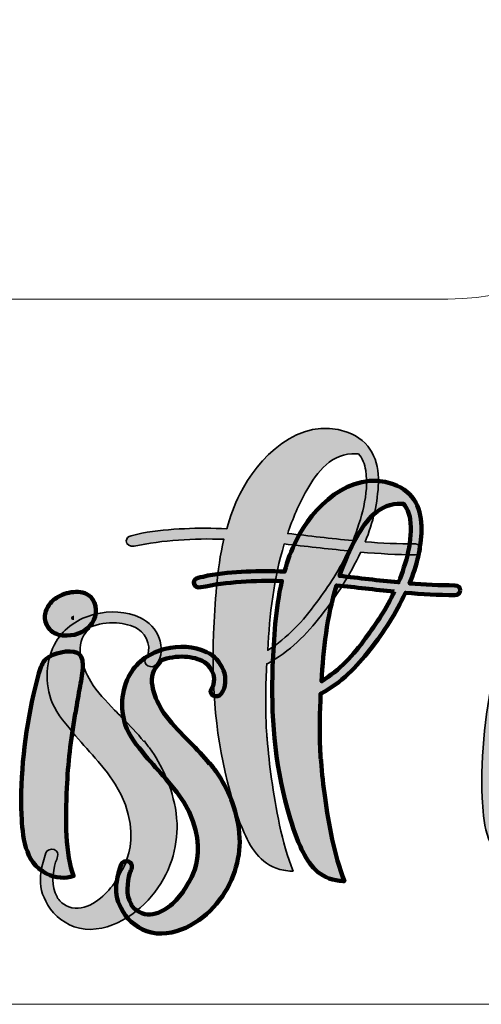
# Model space of a CAD drawing. Units: inches. Extents: x -0.19 to 2.11, y -3.21 to -1.53.
# Drawn here: x 0.57 to 0.96, y -3.21 to -2.37 of the extents above; entities that cross this region are included whole.
import ezdxf

# ---------------------------------------------------------------- set-up
doc = ezdxf.new("R2010")
doc.units = ezdxf.units.IN
doc.header["$MEASUREMENT"] = 0
doc.layers.add('ChristIsBorn_D', color=7, linetype='Continuous')

# ---------------------------------------------------------------- blocks, each defined once
blk = doc.blocks.new('block 8')
at = {"layer": 'ChristIsBorn_D'}
h = blk.add_hatch(color=1, dxfattribs=at)
h.dxf.hatch_style = 2
edge = h.paths.add_edge_path()
edge.add_spline(control_points=[(0.94092, -2.85383), (0.94092, -2.85617), (0.93905, -2.85817), (0.93642, -2.85817), (0.92218, -2.85817), (0.9083, -2.85716), (0.89444, -2.85617), (0.89444, -2.85617), (0.89444, -2.8565), (0.89406, -2.8565), (0.88619, -2.87351), (0.87606, -2.88953), (0.86407, -2.90454), (0.85282, -2.91922), (0.8397, -2.93256), (0.82246, -2.94189), (0.82246, -2.94189), (0.82246, -2.94189), (0.82208, -2.94189), (0.82133, -2.95757), (0.82096, -2.97325), (0.8217, -2.98893), (0.8217, -2.98893), (0.8217, -2.99193), (0.82208, -2.99661), (0.82208, -2.9976), (0.82246, -2.9986), (0.82246, -2.99961), (0.8232, -3.00994), (0.82433, -3.02029), (0.82583, -3.03063), (0.82882, -3.05264), (0.8337, -3.07933), (0.84233, -3.10135), (0.84195, -3.10135), (0.84157, -3.10135), (0.8412, -3.10135), (0.83932, -3.10135), (0.83708, -3.10101), (0.8352, -3.10068), (0.81871, -3.09767), (0.81046, -3.085), (0.80483, -3.07199), (0.79996, -3.06165), (0.79696, -3.05097), (0.79396, -3.0403), (0.78271, -3.00061), (0.77972, -2.95958), (0.78122, -2.91888), (0.78234, -2.89486), (0.78346, -2.87019), (0.78909, -2.84616), (0.76622, -2.8455), (0.74223, -2.84683), (0.72011, -2.85149), (0.71711, -2.85216), (0.7141, -2.85017), (0.7141, -2.84749), (0.7141, -2.8455), (0.71561, -2.84383), (0.71785, -2.84349), (0.72048, -2.84283), (0.72348, -2.84216), (0.7261, -2.84148), (0.74785, -2.83782), (0.76959, -2.83716), (0.79133, -2.83815), (0.79396, -2.82882), (0.79696, -2.82014), (0.80146, -2.81147), (0.81458, -2.78445), (0.84682, -2.75076), (0.88394, -2.76377), (0.90231, -2.77044), (0.9083, -2.78578), (0.90793, -2.80246), (0.90756, -2.8178), (0.90381, -2.83348), (0.89781, -2.84816), (0.91056, -2.84916), (0.9233, -2.84983), (0.93642, -2.84983), (0.93905, -2.84983), (0.94092, -2.85149), (0.94092, -2.85383)], knot_values=[0, 0, 0, 0, 1, 1, 1, 2, 2, 2, 3, 3, 3, 4, 4, 4, 5, 5, 5, 6, 6, 6, 7, 7, 7, 8, 8, 8, 9, 9, 9, 10, 10, 10, 11, 11, 11, 12, 12, 12, 13, 13, 13, 14, 14, 14, 15, 15, 15, 16, 16, 16, 17, 17, 17, 18, 18, 18, 19, 19, 19, 20, 20, 20, 21, 21, 21, 22, 22, 22, 23, 23, 23, 24, 24, 24, 25, 25, 25, 26, 26, 26, 27, 27, 27, 28, 28, 28, 28], degree=3, periodic=1)
edge = h.paths.add_edge_path()
edge.add_spline(control_points=[(0.88468, -2.85517), (0.86819, -2.8535), (0.85207, -2.85149), (0.83558, -2.84983), (0.82732, -2.87652), (0.82433, -2.9042), (0.82283, -2.93156), (0.8382, -2.92189), (0.8502, -2.90887), (0.86032, -2.89486), (0.86969, -2.88219), (0.87832, -2.86918), (0.88468, -2.85517)], knot_values=[0, 0, 0, 0, 1, 1, 1, 2, 2, 2, 3, 3, 3, 4, 4, 4, 4], degree=3, periodic=1)
edge = h.paths.add_edge_path()
edge.add_spline(control_points=[(0.89819, -2.79346), (0.89743, -2.78845), (0.89556, -2.78379), (0.89256, -2.78045), (0.89218, -2.78045), (0.89181, -2.78045), (0.89106, -2.78045), (0.87194, -2.77945), (0.86069, -2.79479), (0.85282, -2.80847), (0.84682, -2.81915), (0.84195, -2.83049), (0.8382, -2.84182), (0.8547, -2.84349), (0.87157, -2.84583), (0.88806, -2.84717), (0.88843, -2.84717), (0.88843, -2.84717), (0.88843, -2.84717), (0.89481, -2.83081), (0.9008, -2.81147), (0.89819, -2.79346)], knot_values=[0, 0, 0, 0, 1, 1, 1, 2, 2, 2, 3, 3, 3, 4, 4, 4, 5, 5, 5, 6, 6, 6, 7, 7, 7, 7], degree=3, periodic=1)
h = blk.add_hatch(color=1, dxfattribs=at)
h.dxf.hatch_style = 2
edge = h.paths.add_edge_path()
edge.add_spline(control_points=[(0.61965, -2.91821), (0.61965, -2.92388), (0.61852, -2.92989), (0.6174, -2.93556), (0.61591, -2.9429), (0.61478, -2.95024), (0.61365, -2.95757), (0.61365, -2.95757), (0.61328, -2.95858), (0.6129, -2.96057), (0.60953, -2.98093), (0.60691, -3.0016), (0.60615, -3.02196), (0.60465, -3.0493), (0.60503, -3.07899), (0.61178, -3.09701), (0.60465, -3.09934), (0.59678, -3.09934), (0.58853, -3.09501), (0.56979, -3.08533), (0.56829, -3.06265), (0.56754, -3.04498), (0.56604, -3.01095), (0.57054, -2.97593), (0.57766, -2.94256), (0.57916, -2.93656), (0.58066, -2.93056), (0.58216, -2.92455), (0.58366, -2.92022), (0.58516, -2.91522), (0.58853, -2.9122), (0.59416, -2.90754), (0.60803, -2.9042), (0.61478, -2.9072), (0.61928, -2.90955), (0.61965, -2.91387), (0.61965, -2.91821)], knot_values=[0, 0, 0, 0, 1, 1, 1, 2, 2, 2, 3, 3, 3, 4, 4, 4, 5, 5, 5, 6, 6, 6, 7, 7, 7, 8, 8, 8, 9, 9, 9, 10, 10, 10, 11, 11, 11, 12, 12, 12, 12], degree=3, periodic=1)
edge = h.paths.add_edge_path()
edge.add_spline(control_points=[(0.62752, -2.88185), (0.6234, -2.88852), (0.61478, -2.89252), (0.60615, -2.89252), (0.60128, -2.89286), (0.59641, -2.89153), (0.59266, -2.88852), (0.58966, -2.88585), (0.58778, -2.88185), (0.58741, -2.87819), (0.58704, -2.87451), (0.58816, -2.87118), (0.59003, -2.86818), (0.59153, -2.86518), (0.59416, -2.86217), (0.59715, -2.8605), (0.60128, -2.85784), (0.60653, -2.85583), (0.61178, -2.8555), (0.61665, -2.85483), (0.62265, -2.85617), (0.6264, -2.8595), (0.63203, -2.86584), (0.63203, -2.87518), (0.62752, -2.88185)], knot_values=[0, 0, 0, 0, 1, 1, 1, 2, 2, 2, 3, 3, 3, 4, 4, 4, 5, 5, 5, 6, 6, 6, 7, 7, 7, 8, 8, 8, 8], degree=3, periodic=1)
edge = h.paths.add_edge_path()
edge.add_spline(control_points=[(0.61216, -2.87752), (0.61178, -2.87752), (0.61178, -2.87752), (0.6114, -2.87752), (0.61178, -2.87752), (0.61178, -2.87752), (0.61216, -2.87752)], knot_values=[0, 0, 0, 0, 1, 1, 1, 2, 2, 2, 2], degree=3, periodic=1)
h = blk.add_hatch(color=1, dxfattribs=at)
h.dxf.hatch_style = 2
edge = h.paths.add_edge_path()
edge.add_spline(control_points=[(0.75311, -3.06466), (0.75349, -3.07399), (0.75199, -3.08367), (0.74898, -3.093), (0.74261, -3.11236), (0.72799, -3.13136), (0.70737, -3.14105), (0.69725, -3.14571), (0.68488, -3.14804), (0.674, -3.14404), (0.66426, -3.14037), (0.65601, -3.13303), (0.65226, -3.12436), (0.64814, -3.11735), (0.64739, -3.10935), (0.64851, -3.10168), (0.64926, -3.09668), (0.65076, -3.092), (0.65226, -3.08733), (0.65301, -3.085), (0.65601, -3.084), (0.65863, -3.08466), (0.66088, -3.08567), (0.66201, -3.088), (0.66125, -3.09001), (0.66088, -3.09167), (0.66051, -3.093), (0.65976, -3.09433), (0.65751, -3.10267), (0.65601, -3.11335), (0.66088, -3.12103), (0.66088, -3.12103), (0.66088, -3.12137), (0.66088, -3.12137), (0.66238, -3.12402), (0.66463, -3.12603), (0.66763, -3.1277), (0.68001, -3.13437), (0.6935, -3.12402), (0.70062, -3.11602), (0.70437, -3.11136), (0.70774, -3.10668), (0.71037, -3.10135), (0.71037, -3.10135), (0.73549, -3.06498), (0.69238, -3.01695), (0.68675, -3.01028), (0.68075, -3.00395), (0.67513, -2.99727), (0.66838, -2.98926), (0.66125, -2.98126), (0.65713, -2.97192), (0.65114, -2.95757), (0.65188, -2.93856), (0.66014, -2.92489), (0.66613, -2.91454), (0.67738, -2.90687), (0.68975, -2.90386), (0.70138, -2.90087), (0.71412, -2.90153), (0.72499, -2.90653), (0.73811, -2.91254), (0.74599, -2.93022), (0.73737, -2.94223), (0.73399, -2.9469), (0.72574, -2.94256), (0.72911, -2.93789), (0.73399, -2.93122), (0.73061, -2.91988), (0.72312, -2.91522), (0.71824, -2.9122), (0.71225, -2.91088), (0.70662, -2.91054), (0.6995, -2.91021), (0.69238, -2.91121), (0.686, -2.91387), (0.686, -2.91454), (0.68563, -2.91488), (0.68525, -2.91554), (0.67288, -2.92688), (0.68001, -2.94356), (0.68675, -2.95558), (0.69162, -2.96358), (0.69875, -2.97058), (0.70512, -2.97759), (0.707, -2.97926), (0.70887, -2.98126), (0.71075, -2.98326), (0.71674, -2.98926), (0.72236, -2.99527), (0.72761, -3.0016), (0.72761, -3.0016), (0.72799, -3.00127), (0.72799, -3.00127), (0.72949, -3.00361), (0.73136, -3.00594), (0.73324, -3.00827), (0.73399, -3.00928), (0.73474, -3.01061), (0.73549, -3.01161), (0.74411, -3.0253), (0.75199, -3.04331), (0.75311, -3.06466)], knot_values=[0, 0, 0, 0, 1, 1, 1, 2, 2, 2, 3, 3, 3, 4, 4, 4, 5, 5, 5, 6, 6, 6, 7, 7, 7, 8, 8, 8, 9, 9, 9, 10, 10, 10, 11, 11, 11, 12, 12, 12, 13, 13, 13, 14, 14, 14, 15, 15, 15, 16, 16, 16, 17, 17, 17, 18, 18, 18, 19, 19, 19, 20, 20, 20, 21, 21, 21, 22, 22, 22, 23, 23, 23, 24, 24, 24, 25, 25, 25, 26, 26, 26, 27, 27, 27, 28, 28, 28, 29, 29, 29, 30, 30, 30, 31, 31, 31, 32, 32, 32, 33, 33, 33, 34, 34, 34, 34], degree=3, periodic=1)
at = {"layer": 'ChristIsBorn_D', "color": 7, "lineweight": 158}
for points, knots in [([(0.94092, -2.85383), (0.94092, -2.85617), (0.93905, -2.85817), (0.93642, -2.85817), (0.92218, -2.85817), (0.9083, -2.85716), (0.89444, -2.85617), (0.89444, -2.85617), (0.89444, -2.8565), (0.89406, -2.8565), (0.88619, -2.87351), (0.87606, -2.88953), (0.86407, -2.90454), (0.85282, -2.91922), (0.8397, -2.93256), (0.82246, -2.94189), (0.82246, -2.94189), (0.82246, -2.94189), (0.82208, -2.94189), (0.82133, -2.95757), (0.82096, -2.97325), (0.8217, -2.98893), (0.8217, -2.98893), (0.8217, -2.99193), (0.82208, -2.99661), (0.82208, -2.9976), (0.82246, -2.9986), (0.82246, -2.99961), (0.8232, -3.00994), (0.82433, -3.02029), (0.82583, -3.03063), (0.82882, -3.05264), (0.8337, -3.07933), (0.84233, -3.10135), (0.84195, -3.10135), (0.84157, -3.10135), (0.8412, -3.10135), (0.83932, -3.10135), (0.83708, -3.10101), (0.8352, -3.10068), (0.81871, -3.09767), (0.81046, -3.085), (0.80483, -3.07199), (0.79996, -3.06165), (0.79696, -3.05097), (0.79396, -3.0403), (0.78271, -3.00061), (0.77972, -2.95958), (0.78122, -2.91888), (0.78234, -2.89486), (0.78346, -2.87019), (0.78909, -2.84616), (0.76622, -2.8455), (0.74223, -2.84683), (0.72011, -2.85149), (0.71711, -2.85216), (0.7141, -2.85017), (0.7141, -2.84749), (0.7141, -2.8455), (0.71561, -2.84383), (0.71785, -2.84349), (0.72048, -2.84283), (0.72348, -2.84216), (0.7261, -2.84148), (0.74785, -2.83782), (0.76959, -2.83716), (0.79133, -2.83815), (0.79396, -2.82882), (0.79696, -2.82014), (0.80146, -2.81147), (0.81458, -2.78445), (0.84682, -2.75076), (0.88394, -2.76377), (0.90231, -2.77044), (0.9083, -2.78578), (0.90793, -2.80246), (0.90756, -2.8178), (0.90381, -2.83348), (0.89781, -2.84816), (0.91056, -2.84916), (0.9233, -2.84983), (0.93642, -2.84983), (0.93905, -2.84983), (0.94092, -2.85149), (0.94092, -2.85383)], [0, 0, 0, 0, 1, 1, 1, 2, 2, 2, 3, 3, 3, 4, 4, 4, 5, 5, 5, 6, 6, 6, 7, 7, 7, 8, 8, 8, 9, 9, 9, 10, 10, 10, 11, 11, 11, 12, 12, 12, 13, 13, 13, 14, 14, 14, 15, 15, 15, 16, 16, 16, 17, 17, 17, 18, 18, 18, 19, 19, 19, 20, 20, 20, 21, 21, 21, 22, 22, 22, 23, 23, 23, 24, 24, 24, 25, 25, 25, 26, 26, 26, 27, 27, 27, 28, 28, 28, 28]), ([(0.89819, -2.79346), (0.89743, -2.78845), (0.89556, -2.78379), (0.89256, -2.78045), (0.89218, -2.78045), (0.89181, -2.78045), (0.89106, -2.78045), (0.87194, -2.77945), (0.86069, -2.79479), (0.85282, -2.80847), (0.84682, -2.81915), (0.84195, -2.83049), (0.8382, -2.84182), (0.8547, -2.84349), (0.87157, -2.84583), (0.88806, -2.84717), (0.88843, -2.84717), (0.88843, -2.84717), (0.88843, -2.84717), (0.89481, -2.83081), (0.9008, -2.81147), (0.89819, -2.79346)], [0, 0, 0, 0, 1, 1, 1, 2, 2, 2, 3, 3, 3, 4, 4, 4, 5, 5, 5, 6, 6, 6, 7, 7, 7, 7]), ([(0.62752, -2.88185), (0.6234, -2.88852), (0.61478, -2.89252), (0.60615, -2.89252), (0.60128, -2.89286), (0.59641, -2.89153), (0.59266, -2.88852), (0.58966, -2.88585), (0.58778, -2.88185), (0.58741, -2.87819), (0.58704, -2.87451), (0.58816, -2.87118), (0.59003, -2.86818), (0.59153, -2.86518), (0.59416, -2.86217), (0.59715, -2.8605), (0.60128, -2.85784), (0.60653, -2.85583), (0.61178, -2.8555), (0.61665, -2.85483), (0.62265, -2.85617), (0.6264, -2.8595), (0.63203, -2.86584), (0.63203, -2.87518), (0.62752, -2.88185)], [0, 0, 0, 0, 1, 1, 1, 2, 2, 2, 3, 3, 3, 4, 4, 4, 5, 5, 5, 6, 6, 6, 7, 7, 7, 8, 8, 8, 8]), ([(0.88468, -2.85517), (0.86819, -2.8535), (0.85207, -2.85149), (0.83558, -2.84983), (0.82732, -2.87652), (0.82433, -2.9042), (0.82283, -2.93156), (0.8382, -2.92189), (0.8502, -2.90887), (0.86032, -2.89486), (0.86969, -2.88219), (0.87832, -2.86918), (0.88468, -2.85517)], [0, 0, 0, 0, 1, 1, 1, 2, 2, 2, 3, 3, 3, 4, 4, 4, 4]), ([(0.61216, -2.87752), (0.61178, -2.87752), (0.61178, -2.87752), (0.6114, -2.87752), (0.61178, -2.87752), (0.61178, -2.87752), (0.61216, -2.87752)], [0, 0, 0, 0, 1, 1, 1, 2, 2, 2, 2]), ([(0.61965, -2.91821), (0.61965, -2.92388), (0.61852, -2.92989), (0.6174, -2.93556), (0.61591, -2.9429), (0.61478, -2.95024), (0.61365, -2.95757), (0.61365, -2.95757), (0.61328, -2.95858), (0.6129, -2.96057), (0.60953, -2.98093), (0.60691, -3.0016), (0.60615, -3.02196), (0.60465, -3.0493), (0.60503, -3.07899), (0.61178, -3.09701), (0.60465, -3.09934), (0.59678, -3.09934), (0.58853, -3.09501), (0.56979, -3.08533), (0.56829, -3.06265), (0.56754, -3.04498), (0.56604, -3.01095), (0.57054, -2.97593), (0.57766, -2.94256), (0.57916, -2.93656), (0.58066, -2.93056), (0.58216, -2.92455), (0.58366, -2.92022), (0.58516, -2.91522), (0.58853, -2.9122), (0.59416, -2.90754), (0.60803, -2.9042), (0.61478, -2.9072), (0.61928, -2.90955), (0.61965, -2.91387), (0.61965, -2.91821)], [0, 0, 0, 0, 1, 1, 1, 2, 2, 2, 3, 3, 3, 4, 4, 4, 5, 5, 5, 6, 6, 6, 7, 7, 7, 8, 8, 8, 9, 9, 9, 10, 10, 10, 11, 11, 11, 12, 12, 12, 12]), ([(0.75311, -3.06466), (0.75349, -3.07399), (0.75199, -3.08367), (0.74898, -3.093), (0.74261, -3.11236), (0.72799, -3.13136), (0.70737, -3.14105), (0.69725, -3.14571), (0.68488, -3.14804), (0.674, -3.14404), (0.66426, -3.14037), (0.65601, -3.13303), (0.65226, -3.12436), (0.64814, -3.11735), (0.64739, -3.10935), (0.64851, -3.10168), (0.64926, -3.09668), (0.65076, -3.092), (0.65226, -3.08733), (0.65301, -3.085), (0.65601, -3.084), (0.65863, -3.08466), (0.66088, -3.08567), (0.66201, -3.088), (0.66125, -3.09001), (0.66088, -3.09167), (0.66051, -3.093), (0.65976, -3.09433), (0.65751, -3.10267), (0.65601, -3.11335), (0.66088, -3.12103), (0.66088, -3.12103), (0.66088, -3.12137), (0.66088, -3.12137), (0.66238, -3.12402), (0.66463, -3.12603), (0.66763, -3.1277), (0.68001, -3.13437), (0.6935, -3.12402), (0.70062, -3.11602), (0.70437, -3.11136), (0.70774, -3.10668), (0.71037, -3.10135), (0.71037, -3.10135), (0.73549, -3.06498), (0.69238, -3.01695), (0.68675, -3.01028), (0.68075, -3.00395), (0.67513, -2.99727), (0.66838, -2.98926), (0.66125, -2.98126), (0.65713, -2.97192), (0.65114, -2.95757), (0.65188, -2.93856), (0.66014, -2.92489), (0.66613, -2.91454), (0.67738, -2.90687), (0.68975, -2.90386), (0.70138, -2.90087), (0.71412, -2.90153), (0.72499, -2.90653), (0.73811, -2.91254), (0.74599, -2.93022), (0.73737, -2.94223), (0.73399, -2.9469), (0.72574, -2.94256), (0.72911, -2.93789), (0.73399, -2.93122), (0.73061, -2.91988), (0.72312, -2.91522), (0.71824, -2.9122), (0.71225, -2.91088), (0.70662, -2.91054), (0.6995, -2.91021), (0.69238, -2.91121), (0.686, -2.91387), (0.686, -2.91454), (0.68563, -2.91488), (0.68525, -2.91554), (0.67288, -2.92688), (0.68001, -2.94356), (0.68675, -2.95558), (0.69162, -2.96358), (0.69875, -2.97058), (0.70512, -2.97759), (0.707, -2.97926), (0.70887, -2.98126), (0.71075, -2.98326), (0.71674, -2.98926), (0.72236, -2.99527), (0.72761, -3.0016), (0.72761, -3.0016), (0.72799, -3.00127), (0.72799, -3.00127), (0.72949, -3.00361), (0.73136, -3.00594), (0.73324, -3.00827), (0.73399, -3.00928), (0.73474, -3.01061), (0.73549, -3.01161), (0.74411, -3.0253), (0.75199, -3.04331), (0.75311, -3.06466)], [0, 0, 0, 0, 1, 1, 1, 2, 2, 2, 3, 3, 3, 4, 4, 4, 5, 5, 5, 6, 6, 6, 7, 7, 7, 8, 8, 8, 9, 9, 9, 10, 10, 10, 11, 11, 11, 12, 12, 12, 13, 13, 13, 14, 14, 14, 15, 15, 15, 16, 16, 16, 17, 17, 17, 18, 18, 18, 19, 19, 19, 20, 20, 20, 21, 21, 21, 22, 22, 22, 23, 23, 23, 24, 24, 24, 25, 25, 25, 26, 26, 26, 27, 27, 27, 28, 28, 28, 29, 29, 29, 30, 30, 30, 31, 31, 31, 32, 32, 32, 33, 33, 33, 34, 34, 34, 34])]:
    blk.add_open_spline(points, degree=3, knots=knots, dxfattribs=at)
blk = doc.blocks.new('block 9')
at = {"layer": 'ChristIsBorn_D'}
h = blk.add_hatch(color=1, dxfattribs=at)
h.dxf.hatch_style = 2
edge = h.paths.add_edge_path()
edge.add_spline(control_points=[(0.90774, -2.81905), (0.90774, -2.82163), (0.90567, -2.82385), (0.90276, -2.82385), (0.887, -2.82385), (0.87164, -2.82274), (0.85629, -2.82163), (0.85629, -2.82163), (0.85629, -2.82201), (0.85588, -2.82201), (0.84716, -2.84083), (0.83596, -2.85855), (0.82268, -2.87516), (0.81023, -2.89141), (0.7957, -2.90617), (0.77662, -2.91652), (0.77662, -2.91652), (0.77662, -2.91652), (0.7762, -2.91652), (0.77537, -2.93387), (0.77496, -2.95121), (0.77578, -2.96856), (0.77578, -2.96856), (0.77578, -2.97188), (0.7762, -2.97705), (0.7762, -2.97816), (0.77662, -2.97928), (0.77662, -2.98037), (0.77745, -2.99182), (0.77869, -3.00327), (0.78035, -3.01472), (0.78367, -3.03908), (0.78906, -3.06862), (0.79861, -3.09298), (0.7982, -3.09298), (0.79778, -3.09298), (0.79736, -3.09298), (0.79529, -3.09298), (0.7928, -3.09261), (0.79072, -3.09224), (0.77247, -3.08892), (0.76334, -3.07488), (0.75711, -3.06049), (0.75172, -3.04905), (0.7484, -3.03723), (0.74508, -3.02542), (0.73263, -2.98149), (0.72931, -2.93608), (0.73097, -2.89103), (0.73222, -2.86446), (0.73346, -2.83713), (0.73969, -2.81056), (0.71438, -2.80981), (0.68782, -2.81129), (0.66334, -2.81646), (0.66001, -2.81721), (0.6567, -2.81498), (0.6567, -2.81204), (0.6567, -2.80981), (0.65835, -2.80797), (0.66084, -2.8076), (0.66375, -2.80687), (0.66707, -2.80613), (0.66998, -2.80539), (0.69404, -2.80132), (0.71811, -2.80059), (0.74217, -2.8017), (0.74508, -2.79135), (0.7484, -2.78177), (0.75338, -2.77216), (0.7679, -2.74226), (0.80359, -2.70497), (0.84467, -2.71937), (0.865, -2.72675), (0.87164, -2.74373), (0.87123, -2.76219), (0.87081, -2.77917), (0.86667, -2.79652), (0.86002, -2.81277), (0.87413, -2.81388), (0.88824, -2.81462), (0.90276, -2.81462), (0.90567, -2.81462), (0.90774, -2.81646), (0.90774, -2.81905)], knot_values=[0, 0, 0, 0, 1, 1, 1, 2, 2, 2, 3, 3, 3, 4, 4, 4, 5, 5, 5, 6, 6, 6, 7, 7, 7, 8, 8, 8, 9, 9, 9, 10, 10, 10, 11, 11, 11, 12, 12, 12, 13, 13, 13, 14, 14, 14, 15, 15, 15, 16, 16, 16, 17, 17, 17, 18, 18, 18, 19, 19, 19, 20, 20, 20, 21, 21, 21, 22, 22, 22, 23, 23, 23, 24, 24, 24, 25, 25, 25, 26, 26, 26, 27, 27, 27, 28, 28, 28, 28], degree=3, periodic=1)
edge = h.paths.add_edge_path()
edge.add_spline(control_points=[(0.8455, -2.82053), (0.82724, -2.81868), (0.8094, -2.81646), (0.79114, -2.81462), (0.78201, -2.84416), (0.77869, -2.8748), (0.77703, -2.90507), (0.79405, -2.89435), (0.80733, -2.87996), (0.81853, -2.86446), (0.8289, -2.85042), (0.83845, -2.83603), (0.8455, -2.82053)], knot_values=[0, 0, 0, 0, 1, 1, 1, 2, 2, 2, 3, 3, 3, 4, 4, 4, 4], degree=3, periodic=1)
edge = h.paths.add_edge_path()
edge.add_spline(control_points=[(0.86044, -2.75222), (0.85961, -2.74669), (0.85753, -2.74152), (0.85421, -2.73783), (0.8538, -2.73783), (0.85339, -2.73783), (0.85255, -2.73783), (0.83139, -2.73672), (0.81894, -2.7537), (0.81023, -2.76884), (0.80359, -2.78065), (0.7982, -2.7932), (0.79405, -2.80576), (0.8123, -2.8076), (0.83097, -2.81019), (0.84924, -2.81166), (0.84965, -2.81166), (0.84965, -2.81166), (0.84965, -2.81166), (0.8567, -2.79358), (0.86334, -2.77216), (0.86044, -2.75222)], knot_values=[0, 0, 0, 0, 1, 1, 1, 2, 2, 2, 3, 3, 3, 4, 4, 4, 5, 5, 5, 6, 6, 6, 7, 7, 7, 7], degree=3, periodic=1)
h = blk.add_hatch(color=1, dxfattribs=at)
h.dxf.hatch_style = 2
edge = h.paths.add_edge_path()
edge.add_spline(control_points=[(1.01727, -2.8903), (1.01727, -2.89658), (1.01603, -2.90323), (1.01478, -2.90949), (1.01312, -2.91762), (1.01187, -2.92574), (1.01063, -2.93387), (1.01063, -2.93387), (1.01022, -2.93496), (1.0098, -2.93719), (1.00607, -2.9597), (1.00317, -2.9826), (1.00233, -3.00511), (1.00067, -3.03539), (1.00109, -3.06824), (1.00856, -3.08818), (1.00067, -3.09077), (0.99196, -3.09077), (0.98283, -3.08596), (0.96208, -3.07526), (0.96042, -3.05016), (0.95959, -3.03059), (0.95793, -2.99293), (0.96291, -2.95417), (0.9708, -2.91725), (0.97246, -2.9106), (0.97411, -2.90396), (0.97578, -2.89731), (0.97744, -2.89251), (0.9791, -2.88698), (0.98283, -2.88365), (0.98905, -2.87849), (1.00441, -2.8748), (1.01187, -2.87812), (1.01686, -2.8807), (1.01727, -2.8855), (1.01727, -2.8903)], knot_values=[0, 0, 0, 0, 1, 1, 1, 2, 2, 2, 3, 3, 3, 4, 4, 4, 5, 5, 5, 6, 6, 6, 7, 7, 7, 8, 8, 8, 9, 9, 9, 10, 10, 10, 11, 11, 11, 12, 12, 12, 12], degree=3, periodic=1)
edge = h.paths.add_edge_path()
edge.add_spline(control_points=[(1.02599, -2.85006), (1.02142, -2.85745), (1.01187, -2.86187), (1.00233, -2.86187), (0.99694, -2.86224), (0.99154, -2.86076), (0.98739, -2.85745), (0.98408, -2.85449), (0.982, -2.85006), (0.98159, -2.846), (0.98117, -2.84193), (0.98242, -2.83824), (0.98449, -2.83492), (0.98615, -2.8316), (0.98905, -2.82827), (0.99238, -2.82643), (0.99694, -2.82347), (1.00275, -2.82126), (1.00856, -2.8209), (1.01395, -2.82015), (1.02059, -2.82163), (1.02474, -2.82533), (1.03097, -2.83234), (1.03097, -2.84268), (1.02599, -2.85006)], knot_values=[0, 0, 0, 0, 1, 1, 1, 2, 2, 2, 3, 3, 3, 4, 4, 4, 5, 5, 5, 6, 6, 6, 7, 7, 7, 8, 8, 8, 8], degree=3, periodic=1)
edge = h.paths.add_edge_path()
edge.add_spline(control_points=[(1.00897, -2.84526), (1.00856, -2.84526), (1.00856, -2.84526), (1.00814, -2.84526), (1.00856, -2.84526), (1.00856, -2.84526), (1.00897, -2.84526)], knot_values=[0, 0, 0, 0, 1, 1, 1, 2, 2, 2, 2], degree=3, periodic=1)
h = blk.add_hatch(color=1, dxfattribs=at)
h.dxf.hatch_style = 2
edge = h.paths.add_edge_path()
edge.add_spline(control_points=[(0.69985, -3.05237), (0.70026, -3.0627), (0.69861, -3.0734), (0.69529, -3.08375), (0.68823, -3.10516), (0.67205, -3.12621), (0.64922, -3.13691), (0.63802, -3.14208), (0.62433, -3.14467), (0.6123, -3.14023), (0.60151, -3.13618), (0.59238, -3.12805), (0.58823, -3.11845), (0.58367, -3.1107), (0.58283, -3.10183), (0.58408, -3.09334), (0.58491, -3.08781), (0.58657, -3.08264), (0.58823, -3.07747), (0.58906, -3.07488), (0.59238, -3.07378), (0.59528, -3.07452), (0.59777, -3.07563), (0.59902, -3.07821), (0.59819, -3.08043), (0.59777, -3.08228), (0.59736, -3.08375), (0.59653, -3.08523), (0.59403, -3.09446), (0.59238, -3.10627), (0.59777, -3.11476), (0.59777, -3.11476), (0.59777, -3.11513), (0.59777, -3.11513), (0.59943, -3.11808), (0.60192, -3.12029), (0.60524, -3.12214), (0.61894, -3.12953), (0.63387, -3.11808), (0.64176, -3.10923), (0.64591, -3.10406), (0.64964, -3.09889), (0.65255, -3.09298), (0.65255, -3.09298), (0.68035, -3.05273), (0.63263, -2.99958), (0.6264, -2.99219), (0.61976, -2.98518), (0.61354, -2.9778), (0.60607, -2.96894), (0.59819, -2.96007), (0.59362, -2.94973), (0.58698, -2.93387), (0.58782, -2.91281), (0.59694, -2.89768), (0.60358, -2.88624), (0.61603, -2.87775), (0.62973, -2.87443), (0.64258, -2.87111), (0.6567, -2.87184), (0.66873, -2.87737), (0.68325, -2.88402), (0.69197, -2.90359), (0.68242, -2.91688), (0.67869, -2.92205), (0.66956, -2.91725), (0.67329, -2.91208), (0.67869, -2.9047), (0.67495, -2.89214), (0.66665, -2.88698), (0.66126, -2.88365), (0.65462, -2.88218), (0.6484, -2.88181), (0.64051, -2.88144), (0.63263, -2.88254), (0.62558, -2.8855), (0.62558, -2.88624), (0.62516, -2.88661), (0.62474, -2.88734), (0.61105, -2.8999), (0.61894, -2.91836), (0.6264, -2.93164), (0.6318, -2.94051), (0.63968, -2.94826), (0.64674, -2.95601), (0.64881, -2.95786), (0.65089, -2.96007), (0.65296, -2.96229), (0.6596, -2.96894), (0.66583, -2.97559), (0.67164, -2.9826), (0.67164, -2.9826), (0.67205, -2.98222), (0.67205, -2.98222), (0.67371, -2.98481), (0.67578, -2.9874), (0.67786, -2.98998), (0.67869, -2.99109), (0.67952, -2.99257), (0.68035, -2.99367), (0.68989, -3.0088), (0.69861, -3.02874), (0.69985, -3.05237)], knot_values=[0, 0, 0, 0, 1, 1, 1, 2, 2, 2, 3, 3, 3, 4, 4, 4, 5, 5, 5, 6, 6, 6, 7, 7, 7, 8, 8, 8, 9, 9, 9, 10, 10, 10, 11, 11, 11, 12, 12, 12, 13, 13, 13, 14, 14, 14, 15, 15, 15, 16, 16, 16, 17, 17, 17, 18, 18, 18, 19, 19, 19, 20, 20, 20, 21, 21, 21, 22, 22, 22, 23, 23, 23, 24, 24, 24, 25, 25, 25, 26, 26, 26, 27, 27, 27, 28, 28, 28, 29, 29, 29, 30, 30, 30, 31, 31, 31, 32, 32, 32, 33, 33, 33, 34, 34, 34, 34], degree=3, periodic=1)
at = {"layer": 'ChristIsBorn_D', "color": 1, "lineweight": 35}
for points, knots in [([(0.90774, -2.81905), (0.90774, -2.82163), (0.90567, -2.82385), (0.90276, -2.82385), (0.887, -2.82385), (0.87164, -2.82274), (0.85629, -2.82163), (0.85629, -2.82163), (0.85629, -2.82201), (0.85588, -2.82201), (0.84716, -2.84083), (0.83596, -2.85855), (0.82268, -2.87516), (0.81023, -2.89141), (0.7957, -2.90617), (0.77662, -2.91652), (0.77662, -2.91652), (0.77662, -2.91652), (0.7762, -2.91652), (0.77537, -2.93387), (0.77496, -2.95121), (0.77578, -2.96856), (0.77578, -2.96856), (0.77578, -2.97188), (0.7762, -2.97705), (0.7762, -2.97816), (0.77662, -2.97928), (0.77662, -2.98037), (0.77745, -2.99182), (0.77869, -3.00327), (0.78035, -3.01472), (0.78367, -3.03908), (0.78906, -3.06862), (0.79861, -3.09298), (0.7982, -3.09298), (0.79778, -3.09298), (0.79736, -3.09298), (0.79529, -3.09298), (0.7928, -3.09261), (0.79072, -3.09224), (0.77247, -3.08892), (0.76334, -3.07488), (0.75711, -3.06049), (0.75172, -3.04905), (0.7484, -3.03723), (0.74508, -3.02542), (0.73263, -2.98149), (0.72931, -2.93608), (0.73097, -2.89103), (0.73222, -2.86446), (0.73346, -2.83713), (0.73969, -2.81056), (0.71438, -2.80981), (0.68782, -2.81129), (0.66334, -2.81646), (0.66001, -2.81721), (0.6567, -2.81498), (0.6567, -2.81204), (0.6567, -2.80981), (0.65835, -2.80797), (0.66084, -2.8076), (0.66375, -2.80687), (0.66707, -2.80613), (0.66998, -2.80539), (0.69404, -2.80132), (0.71811, -2.80059), (0.74217, -2.8017), (0.74508, -2.79135), (0.7484, -2.78177), (0.75338, -2.77216), (0.7679, -2.74226), (0.80359, -2.70497), (0.84467, -2.71937), (0.865, -2.72675), (0.87164, -2.74373), (0.87123, -2.76219), (0.87081, -2.77917), (0.86667, -2.79652), (0.86002, -2.81277), (0.87413, -2.81388), (0.88824, -2.81462), (0.90276, -2.81462), (0.90567, -2.81462), (0.90774, -2.81646), (0.90774, -2.81905)], [0, 0, 0, 0, 1, 1, 1, 2, 2, 2, 3, 3, 3, 4, 4, 4, 5, 5, 5, 6, 6, 6, 7, 7, 7, 8, 8, 8, 9, 9, 9, 10, 10, 10, 11, 11, 11, 12, 12, 12, 13, 13, 13, 14, 14, 14, 15, 15, 15, 16, 16, 16, 17, 17, 17, 18, 18, 18, 19, 19, 19, 20, 20, 20, 21, 21, 21, 22, 22, 22, 23, 23, 23, 24, 24, 24, 25, 25, 25, 26, 26, 26, 27, 27, 27, 28, 28, 28, 28]), ([(0.86044, -2.75222), (0.85961, -2.74669), (0.85753, -2.74152), (0.85421, -2.73783), (0.8538, -2.73783), (0.85339, -2.73783), (0.85255, -2.73783), (0.83139, -2.73672), (0.81894, -2.7537), (0.81023, -2.76884), (0.80359, -2.78065), (0.7982, -2.7932), (0.79405, -2.80576), (0.8123, -2.8076), (0.83097, -2.81019), (0.84924, -2.81166), (0.84965, -2.81166), (0.84965, -2.81166), (0.84965, -2.81166), (0.8567, -2.79358), (0.86334, -2.77216), (0.86044, -2.75222)], [0, 0, 0, 0, 1, 1, 1, 2, 2, 2, 3, 3, 3, 4, 4, 4, 5, 5, 5, 6, 6, 6, 7, 7, 7, 7]), ([(0.8455, -2.82053), (0.82724, -2.81868), (0.8094, -2.81646), (0.79114, -2.81462), (0.78201, -2.84416), (0.77869, -2.8748), (0.77703, -2.90507), (0.79405, -2.89435), (0.80733, -2.87996), (0.81853, -2.86446), (0.8289, -2.85042), (0.83845, -2.83603), (0.8455, -2.82053)], [0, 0, 0, 0, 1, 1, 1, 2, 2, 2, 3, 3, 3, 4, 4, 4, 4]), ([(0.69985, -3.05237), (0.70026, -3.0627), (0.69861, -3.0734), (0.69529, -3.08375), (0.68823, -3.10516), (0.67205, -3.12621), (0.64922, -3.13691), (0.63802, -3.14208), (0.62433, -3.14467), (0.6123, -3.14023), (0.60151, -3.13618), (0.59238, -3.12805), (0.58823, -3.11845), (0.58367, -3.1107), (0.58283, -3.10183), (0.58408, -3.09334), (0.58491, -3.08781), (0.58657, -3.08264), (0.58823, -3.07747), (0.58906, -3.07488), (0.59238, -3.07378), (0.59528, -3.07452), (0.59777, -3.07563), (0.59902, -3.07821), (0.59819, -3.08043), (0.59777, -3.08228), (0.59736, -3.08375), (0.59653, -3.08523), (0.59403, -3.09446), (0.59238, -3.10627), (0.59777, -3.11476), (0.59777, -3.11476), (0.59777, -3.11513), (0.59777, -3.11513), (0.59943, -3.11808), (0.60192, -3.12029), (0.60524, -3.12214), (0.61894, -3.12953), (0.63387, -3.11808), (0.64176, -3.10923), (0.64591, -3.10406), (0.64964, -3.09889), (0.65255, -3.09298), (0.65255, -3.09298), (0.68035, -3.05273), (0.63263, -2.99958), (0.6264, -2.99219), (0.61976, -2.98518), (0.61354, -2.9778), (0.60607, -2.96894), (0.59819, -2.96007), (0.59362, -2.94973), (0.58698, -2.93387), (0.58782, -2.91281), (0.59694, -2.89768), (0.60358, -2.88624), (0.61603, -2.87775), (0.62973, -2.87443), (0.64258, -2.87111), (0.6567, -2.87184), (0.66873, -2.87737), (0.68325, -2.88402), (0.69197, -2.90359), (0.68242, -2.91688), (0.67869, -2.92205), (0.66956, -2.91725), (0.67329, -2.91208), (0.67869, -2.9047), (0.67495, -2.89214), (0.66665, -2.88698), (0.66126, -2.88365), (0.65462, -2.88218), (0.6484, -2.88181), (0.64051, -2.88144), (0.63263, -2.88254), (0.62558, -2.8855), (0.62558, -2.88624), (0.62516, -2.88661), (0.62474, -2.88734), (0.61105, -2.8999), (0.61894, -2.91836), (0.6264, -2.93164), (0.6318, -2.94051), (0.63968, -2.94826), (0.64674, -2.95601), (0.64881, -2.95786), (0.65089, -2.96007), (0.65296, -2.96229), (0.6596, -2.96894), (0.66583, -2.97559), (0.67164, -2.9826), (0.67164, -2.9826), (0.67205, -2.98222), (0.67205, -2.98222), (0.67371, -2.98481), (0.67578, -2.9874), (0.67786, -2.98998), (0.67869, -2.99109), (0.67952, -2.99257), (0.68035, -2.99367), (0.68989, -3.0088), (0.69861, -3.02874), (0.69985, -3.05237)], [0, 0, 0, 0, 1, 1, 1, 2, 2, 2, 3, 3, 3, 4, 4, 4, 5, 5, 5, 6, 6, 6, 7, 7, 7, 8, 8, 8, 9, 9, 9, 10, 10, 10, 11, 11, 11, 12, 12, 12, 13, 13, 13, 14, 14, 14, 15, 15, 15, 16, 16, 16, 17, 17, 17, 18, 18, 18, 19, 19, 19, 20, 20, 20, 21, 21, 21, 22, 22, 22, 23, 23, 23, 24, 24, 24, 25, 25, 25, 26, 26, 26, 27, 27, 27, 28, 28, 28, 29, 29, 29, 30, 30, 30, 31, 31, 31, 32, 32, 32, 33, 33, 33, 34, 34, 34, 34]), ([(1.01727, -2.8903), (1.01727, -2.89658), (1.01603, -2.90323), (1.01478, -2.90949), (1.01312, -2.91762), (1.01187, -2.92574), (1.01063, -2.93387), (1.01063, -2.93387), (1.01022, -2.93496), (1.0098, -2.93719), (1.00607, -2.9597), (1.00317, -2.9826), (1.00233, -3.00511), (1.00067, -3.03539), (1.00109, -3.06824), (1.00856, -3.08818), (1.00067, -3.09077), (0.99196, -3.09077), (0.98283, -3.08596), (0.96208, -3.07526), (0.96042, -3.05016), (0.95959, -3.03059), (0.95793, -2.99293), (0.96291, -2.95417), (0.9708, -2.91725), (0.97246, -2.9106), (0.97411, -2.90396), (0.97578, -2.89731), (0.97744, -2.89251), (0.9791, -2.88698), (0.98283, -2.88365), (0.98905, -2.87849), (1.00441, -2.8748), (1.01187, -2.87812), (1.01686, -2.8807), (1.01727, -2.8855), (1.01727, -2.8903)], [0, 0, 0, 0, 1, 1, 1, 2, 2, 2, 3, 3, 3, 4, 4, 4, 5, 5, 5, 6, 6, 6, 7, 7, 7, 8, 8, 8, 9, 9, 9, 10, 10, 10, 11, 11, 11, 12, 12, 12, 12])]:
    blk.add_open_spline(points, degree=3, knots=knots, dxfattribs=at)

msp = doc.modelspace()

# ---------------------------------------------------------------- linework, layer by layer
at = {"layer": 'ChristIsBorn_D', "lineweight": 0}
msp.add_open_spline([(2.06086, -2.63305), (2.06086, -2.63305), (2.06157, -2.63307), (2.06157, -2.63307), (1.93962, -2.474), (1.71224, -1.80582), (1.67916, -1.67833), (1.6422, -1.5359), (1.57318, -1.54145), (1.57318, -1.54145), (1.57318, -1.54145), (1.48174, -1.53089), (1.43973, -1.67833), (1.37854, -1.8931), (1.21186, -2.28946), (1.12654, -2.48733), (1.12651, -2.48739), (1.06567, -2.60588), (0.93029, -2.60623), (0.93029, -2.60623), (-0.05202, -2.60623), (-0.05202, -2.60623), (-0.12934, -2.60623), (-0.19202, -2.67269), (-0.19202, -2.75468), (-0.19202, -2.75468), (-0.19202, -3.05781), (-0.19202, -3.05781), (-0.19202, -3.13979), (-0.12934, -3.20625), (-0.05202, -3.20625), (-0.05202, -3.20625), (1.98073, -3.20625), (1.98073, -3.20625), (2.05805, -3.20625), (2.10967, -3.14056), (2.10967, -3.05857), (2.10967, -3.05857), (2.10967, -2.75544), (2.10967, -2.75544), (2.10967, -2.70508), (2.10235, -2.68129), (2.06086, -2.63305)], degree=3, knots=[0, 0, 0, 0, 1, 1, 1, 2, 2, 2, 3, 3, 3, 4, 4, 4, 5, 5, 5, 6, 6, 6, 7, 7, 7, 8, 8, 8, 9, 9, 9, 10, 10, 10, 11, 11, 11, 12, 12, 12, 13, 13, 13, 14, 14, 14, 14], dxfattribs=at)

# ---------------------------------------------------------------- block references
at = {"layer": 'ChristIsBorn_D'}
for name in ['block 9', 'block 8']:
    msp.add_blockref(name, (0, 0), dxfattribs=at)

doc.saveas('drawing.dxf')
